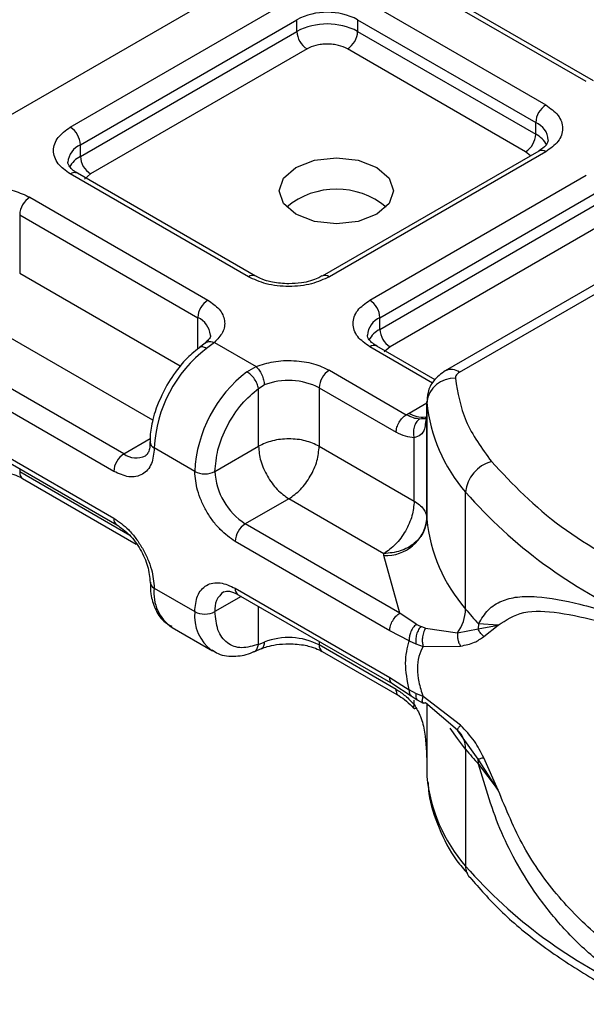
# Model space of a CAD drawing. Units: millimetres. Extents: x 0 to 420, y 0 to 297.
# Drawn here: x 92 to 94, y 23 to 27 of the extents above; entities that cross this region are included whole.
import ezdxf

# ---------------------------------------------------------------- set-up
doc = ezdxf.new("R2010")
doc.units = ezdxf.units.MM

msp = doc.modelspace()

# ---------------------------------------------------------------- linework, layer by layer
at = {"color": 7, "linetype": 'Continuous', "lineweight": 25}
for p, q in [((91.4608, 26.4074), (93.0164, 27.3054)), ((93.8047, 26.7155), (93.1825, 27.0747)), ((93.8297, 26.718), (93.2075, 27.0772)), ((92.0018, 26.5564), (92.7582, 26.9931)), ((93.0411, 26.9931), (93.6633, 26.6339)), ((92.0372, 26.4952), (92.7936, 26.9319)), ((92.7936, 26.891), (92.7936, 26.9319)), ((93.0057, 26.9319), (93.628, 26.5726)), ((93.0057, 26.9319), (93.0057, 26.891)), ((92.0372, 26.4544), (92.7936, 26.891)), ((93.0057, 26.891), (93.628, 26.5318)), ((92.8289, 26.8298), (92.0725, 26.3931)), ((93.5926, 26.4706), (92.9704, 26.8298)), ((93.628, 26.5318), (93.628, 26.5726)), ((92.0372, 26.4544), (92.0372, 26.4952)), ((93.6383, 26.4731), (92.8819, 26.0364)), ((93.6633, 26.4706), (92.9069, 26.0339)), ((94.6148, 26.4577), (93.3121, 25.7057)), ((93.3621, 25.7008), (94.6648, 26.4528)), ((93.6094, 26.4564), (93.5926, 26.4706)), ((92.6241, 26.0339), (92.0018, 26.3931)), ((92.6491, 26.0364), (92.0268, 26.3956)), ((92.0725, 26.3931), (92.0514, 26.3752)), ((93.0483, 25.9523), (93.8047, 26.389)), ((91.8604, 26.3115), (92.4826, 25.9523)), ((93.0837, 25.891), (93.8401, 26.3277)), ((93.0837, 25.8502), (93.8401, 26.2869)), ((91.825, 26.2503), (92.4473, 25.891)), ((91.825, 26.2503), (91.825, 26.0461)), ((93.8755, 26.2257), (93.119, 25.789)), ((91.825, 26.0461), (92.3861, 25.7223)), ((92.4473, 25.781), (92.4473, 25.891)), ((93.0837, 25.8502), (93.0837, 25.891)), ((92.29, 25.5328), (91.719, 25.8624)), ((92.4733, 25.8022), (92.4529, 25.7864)), ((92.5051, 25.8045), (92.4777, 25.7838)), ((92.5051, 25.8045), (92.6509, 25.7203)), ((92.1891, 25.4154), (91.5668, 25.7746)), ((93.2676, 25.6624), (93.0483, 25.789)), ((93.2764, 25.6743), (93.0733, 25.7915)), ((93.119, 25.789), (93.098, 25.7711)), ((92.1537, 25.3541), (91.5315, 25.7134)), ((92.6191, 25.7021), (92.6509, 25.7203)), ((92.9069, 25.7074), (93.1758, 25.5521)), ((92.6594, 25.6441), (92.6795, 25.6559)), ((92.6594, 25.442), (92.6594, 25.6441)), ((92.8715, 25.6461), (92.8715, 25.442)), ((92.8715, 25.6461), (93.1405, 25.4909)), ((93.1853, 25.5579), (93.2474, 25.5937)), ((93.2474, 25.5987), (93.2474, 25.5579)), ((93.2476, 25.595), (93.2474, 25.5987)), ((93.2476, 25.1867), (93.2476, 25.595)), ((93.1758, 25.5521), (93.1853, 25.5579)), ((93.2475, 25.5572), (93.2426, 25.5249)), ((93.2475, 25.5572), (93.2479, 25.5537)), ((93.2475, 25.5572), (93.2475, 25.1898)), ((91.5315, 25.5501), (92.1537, 25.1908)), ((91.5418, 25.5272), (92.1641, 25.1679)), ((92.1891, 25.4154), (92.2809, 25.4684)), ((93.2035, 25.2503), (93.2035, 25.4716)), ((92.4366, 25.3542), (92.2952, 25.4358)), ((92.5073, 25.3542), (92.6594, 25.442)), ((92.8715, 25.442), (93.2035, 25.2503)), ((91.825, 25.3637), (91.825, 25.3521)), ((92.2104, 25.1296), (91.825, 25.3521)), ((91.8354, 25.3292), (92.2324, 25.1)), ((93.383, 24.8732), (93.383, 25.2815)), ((92.7655, 25.2583), (92.6134, 25.1705)), ((93.0975, 25.0666), (92.7655, 25.2583)), ((93.1532, 24.8588), (92.6134, 25.1705)), ((93.1178, 24.7976), (92.578, 25.1092)), ((93.0977, 25.0605), (93.0975, 25.0666)), ((93.1532, 24.8588), (93.0977, 25.0605)), ((92.2952, 24.9459), (92.4366, 24.8643)), ((92.578, 24.9459), (93.1178, 24.6343)), ((92.5987, 24.917), (92.5073, 24.8643)), ((92.5884, 24.923), (93.1282, 24.6114)), ((92.6594, 24.7499), (92.6594, 24.882)), ((93.2108, 24.8205), (93.1532, 24.8588)), ((92.3573, 24.8085), (92.4987, 24.7269)), ((93.2108, 24.8205), (93.2263, 24.8125)), ((93.2428, 24.8068), (93.2263, 24.8125)), ((93.2428, 24.8068), (93.3546, 24.7904)), ((93.3546, 24.7904), (93.4269, 24.804)), ((93.4282, 24.8216), (93.4269, 24.804)), ((93.4269, 24.804), (93.4968, 24.8168)), ((93.4968, 24.8168), (93.4282, 24.8216)), ((93.4464, 24.7771), (93.4968, 24.8168)), ((93.1861, 24.7624), (93.1178, 24.7976)), ((92.6432, 24.7242), (92.6696, 24.735)), ((92.6594, 24.7499), (92.6795, 24.7577)), ((92.8715, 24.7595), (92.8715, 24.7479)), ((93.1405, 24.5927), (92.8715, 24.7479)), ((93.1861, 24.7624), (93.2096, 24.7511)), ((93.2096, 24.7511), (93.2345, 24.7429)), ((93.2345, 24.7429), (93.3657, 24.7437)), ((92.8819, 24.725), (93.1508, 24.5698)), ((93.1178, 24.6343), (93.1861, 24.5907)), ((93.1282, 24.6114), (93.1929, 24.57)), ((93.2096, 24.5783), (93.1861, 24.5907)), ((93.1929, 24.57), (93.2137, 24.5566)), ((93.2345, 24.5672), (93.2096, 24.5783)), ((93.3657, 24.4676), (93.2345, 24.5672)), ((93.2035, 24.5392), (93.2035, 24.5552)), ((93.2137, 24.5566), (93.2346, 24.5442)), ((93.3546, 24.4505), (93.2428, 24.5459)), ((93.2475, 24.5419), (93.2475, 24.3324)), ((93.2476, 24.5418), (93.2476, 24.2885)), ((93.3807, 24.4137), (93.3546, 24.4505)), ((93.4269, 24.3484), (93.3807, 24.4137)), ((93.383, 24.3833), (93.383, 23.975)), ((93.4968, 24.2404), (93.4464, 24.354)), ((93.2474, 24.3331), (93.2474, 24.2922)), ((93.4968, 24.2404), (93.4269, 24.3484)), ((93.4282, 24.3316), (93.4968, 24.2404)), ((93.2474, 24.2922), (93.2476, 24.2885))]:
    msp.add_line(p, q, dxfattribs=at)
at = {"color": 7, "linetype": 'Continuous', "lineweight": 25, "flags": 128}
for points in [[(93.073, 26.4155), (93.1163, 26.3781), (93.1316, 26.3339), (93.1163, 26.2897), (93.073, 26.2522), (93.0081, 26.2272), (92.9316, 26.2184), (92.855, 26.2272), (92.7901, 26.2522), (92.7468, 26.2897), (92.7316, 26.3339), (92.7468, 26.3781), (92.7901, 26.4155), (92.855, 26.4406), (92.9316, 26.4493), (93.0081, 26.4406), (93.073, 26.4155)], [(93.383, 24.3833), (93.3542, 24.4204), (93.3296, 24.457)]]:
    msp.add_lwpolyline(points, dxfattribs=at)
at = {"color": 7, "linetype": 'Continuous', "lineweight": 25}
for centre, radius, start, end in [((92.8996, 26.7272), 0.2306, 62.6097, 117.3903), ((92.8996, 26.6863), 0.2306, 62.6097, 117.3903), ((92.8703, 26.8945), 0.0768, 182.6055, 237.3945), ((92.929, 26.8945), 0.0768, 302.6055, 357.3945), ((93.7047, 26.5692), 0.0768, 122.6055, 177.3945), ((91.9604, 26.4917), 0.0768, 2.6055, 57.3945), ((93.6003, 26.5064), 0.0718, 3.6573, 67.3009), ((93.5512, 26.5353), 0.0768, 302.6055, 357.3945), ((93.5864, 26.4513), 0.0906, 27.6228, 62.6591), ((92.0668, 26.4275), 0.0739, 113.6824, 175.1392), ((92.0791, 26.3735), 0.0911, 117.4013, 151.6397), ((92.1139, 26.4579), 0.0768, 182.6055, 237.3945), ((93.6487, 26.4502), 0.0251, 54.3824, 114.3071), ((92.0164, 26.3727), 0.0251, 65.6929, 125.6176), ((91.9018, 26.2468), 0.0768, 122.6055, 177.3945), ((92.9316, 26.0695), 0.2705, 50.025, 129.975), ((92.6385, 26.015), 0.0238, 62.6873, 127.3879), ((92.8924, 26.015), 0.0238, 52.5874, 117.565), ((92.524, 25.8876), 0.0768, 122.6055, 177.3945), ((93.0069, 25.8876), 0.0768, 2.6055, 57.3945), ((92.418, 25.8236), 0.0735, 4.9418, 66.5199), ((93.1133, 25.8234), 0.0739, 113.6824, 175.1392), ((93.1256, 25.7693), 0.0911, 117.4013, 151.6397), ((93.1604, 25.8537), 0.0768, 182.6055, 237.3945), ((92.7628, 25.4123), 0.4682, 127.5099, 177.1248), ((93.063, 25.7686), 0.0251, 65.6929, 125.6176), ((92.9042, 25.3307), 0.4682, 127.5099, 177.1248), ((92.9483, 25.6426), 0.0768, 122.6055, 177.3945), ((93.3328, 25.6599), 0.0503, 54.3825, 114.3059), ((92.7647, 25.4372), 0.2346, 62.9118, 111.2814), ((93.3419, 25.5844), 0.0949, 86.615, 173.592), ((93.8041, 25.6493), 0.5591, 185.5759, 221.1382), ((93.2333, 25.6318), 0.0881, 237.0524, 276.008), ((92.3043, 25.4578), 0.0238, 182.5066, 247.4145), ((92.2305, 25.3507), 0.0768, 122.6055, 177.3945), ((92.2328, 25.4749), 0.0739, 233.6904, 295.1424), ((93.5036, 25.2708), 0.1211, 104.5257, 174.9432), ((91.8495, 25.3494), 0.0246, 173.7012, 234.9867), ((92.4719, 25.4224), 0.0769, 242.6097, 297.3903), ((92.7376, 25.3647), 0.2305, 182.6055, 237.3945), ((94.6702, 26.4106), 1.7123, 221.2555, 246.1765), ((92.1774, 25.1878), 0.0239, 172.6759, 236.6278), ((93.1061, 25.2026), 0.1423, 266.615, 353.592), ((93.2975, 25.1904), 0.0501, 180.7594, 184.2719), ((93.8041, 25.241), 0.5591, 185.5759, 221.1382), ((92.6548, 25.1057), 0.0768, 122.6055, 177.3945), ((92.3051, 24.9685), 0.0246, 185.0089, 246.3041), ((92.4404, 24.9289), 0.1463, 173.3195, 235.3683), ((92.6018, 24.9429), 0.024, 172.7442, 235.9436), ((92.5785, 24.8734), 0.0718, 123.6561, 187.2959), ((93.2349, 24.8776), 0.1482, 323.924, 358.2853), ((94.3262, 25.6541), 1.2246, 219.6224, 222.8347), ((92.5869, 24.8493), 0.151, 174.3072, 233.3546), ((92.4719, 24.9325), 0.0769, 242.6097, 297.3903), ((92.7647, 24.539), 0.2346, 62.9118, 111.2814), ((92.896, 24.7452), 0.0246, 173.7012, 234.9867), ((93.2949, 24.3857), 0.0881, 358.4345, 47.3173), ((94.3262, 25.1642), 1.2246, 219.6224, 222.8347), ((93.3224, 24.3318), 0.1058, 359.8967, 9.0024), ((93.8041, 24.3428), 0.5591, 185.5759, 221.1382), ((94.6702, 25.1041), 1.7123, 221.2555, 246.1765), ((93.4428, 23.9736), 0.0598, 178.6946, 219.2273)]:
    msp.add_arc(centre, radius, start, end, dxfattribs=at)
for points, knots in [([(92.9704, 26.8298), (92.9605, 26.8344), (92.9453, 26.8415), (92.92, 26.8459), (92.8997, 26.8471), (92.8793, 26.8459), (92.854, 26.8415), (92.8388, 26.8344), (92.8289, 26.8298)], [0, 0, 0, 0, 0.239443, 0.36955, 0.5, 0.630107, 0.760557, 1, 1, 1, 1]), ([(93.6633, 26.6339), (93.6792, 26.6225), (93.7037, 26.605), (93.7191, 26.5758), (93.7233, 26.5523), (93.7191, 26.5287), (93.7037, 26.4995), (93.6792, 26.482), (93.6633, 26.4706)], [0, 0, 0, 0, 0.239443, 0.369636, 0.5, 0.630193, 0.760557, 1, 1, 1, 1]), ([(92.0018, 26.3931), (91.9859, 26.4045), (91.9614, 26.4221), (91.946, 26.4512), (91.9418, 26.4748), (91.946, 26.4983), (91.9614, 26.5275), (91.9859, 26.5451), (92.0018, 26.5564)], [0, 0, 0, 0, 0.239443, 0.369636, 0.5, 0.630193, 0.760557, 1, 1, 1, 1]), ([(93.6719, 26.5114), (93.6706, 26.5054), (93.668, 26.493), (93.6484, 26.4798), (93.6383, 26.4731)], [0, 0, 0, 0, 0.489448, 1, 1, 1, 1]), ([(92.0275, 26.3959), (92.0236, 26.398), (92.0122, 26.4043), (92.0009, 26.4157), (91.9937, 26.4271), (91.9936, 26.4315), (91.9935, 26.4338)], [0, 0, 0, 0, 0.140534, 0.409391, 0.691336, 1, 1, 1, 1]), ([(91.6044, 26.3245), (91.6241, 26.3309), (91.6649, 26.3441), (91.7368, 26.3471), (91.8067, 26.3369), (91.8429, 26.3198), (91.8604, 26.3115)], [0, 0, 0, 0, 0.242235, 0.5, 0.757765, 1, 1, 1, 1]), ([(92.7655, 26.0093), (92.7457, 26.0104), (92.7184, 26.0119), (92.6837, 26.021), (92.6631, 26.0283), (92.6529, 26.0347), (92.6497, 26.0366)], [0, 0, 0, 0, 0.441085, 0.611998, 0.878197, 1, 1, 1, 1]), ([(92.881, 26.0367), (92.8765, 26.034), (92.8656, 26.0274), (92.8407, 26.0189), (92.8068, 26.011), (92.7803, 26.0099), (92.7655, 26.0093)], [0, 0, 0, 0, 0.16715, 0.405166, 0.668162, 1, 1, 1, 1]), ([(92.9069, 26.0339), (92.8872, 26.0248), (92.8568, 26.0106), (92.8063, 26.0017), (92.7655, 25.9993), (92.7247, 26.0017), (92.6741, 26.0106), (92.6437, 26.0248), (92.6241, 26.0339)], [0, 0, 0, 0, 0.239443, 0.369636, 0.5, 0.630193, 0.760557, 1, 1, 1, 1]), ([(92.4826, 25.9523), (92.497, 25.9422), (92.5267, 25.9213), (92.5443, 25.8809), (92.5391, 25.8394), (92.5162, 25.8159), (92.5051, 25.8045)], [0, 0, 0, 0, 0.242235, 0.5, 0.757765, 1, 1, 1, 1]), ([(93.0483, 25.789), (93.0324, 25.8004), (93.0079, 25.8179), (92.9926, 25.8471), (92.9883, 25.8706), (92.9926, 25.8942), (93.0079, 25.9234), (93.0324, 25.9409), (93.0483, 25.9523)], [0, 0, 0, 0, 0.239443, 0.369636, 0.5, 0.630193, 0.760557, 1, 1, 1, 1]), ([(92.4909, 25.83), (92.491, 25.8295), (92.4919, 25.8252), (92.4902, 25.8182), (92.4768, 25.8064), (92.472, 25.8021)], [0, 0, 0, 0, 0.072784, 0.666496, 1, 1, 1, 1]), ([(92.4735, 25.8014), (92.4744, 25.8024), (92.478, 25.8068), (92.4893, 25.8089), (92.4998, 25.806), (92.5051, 25.8045)], [0, 0, 0, 0, 0.1285154, 0.5642577, 1, 1, 1, 1]), ([(93.074, 25.7917), (93.0701, 25.7939), (93.0587, 25.8002), (93.0474, 25.8115), (93.0402, 25.8229), (93.0401, 25.8273), (93.0401, 25.8296)], [0, 0, 0, 0, 0.140534, 0.409391, 0.691336, 1, 1, 1, 1]), ([(92.4531, 25.7856), (92.4441, 25.7788), (92.4213, 25.7619), (92.3808, 25.7198), (92.3547, 25.6797), (92.339, 25.6554)], [0, 0, 0, 0, 0.206767, 0.521384, 1, 1, 1, 1]), ([(92.4777, 25.7838), (92.4732, 25.7858), (92.4643, 25.7898), (92.4555, 25.7894), (92.4532, 25.786), (92.4527, 25.7854)], [0, 0, 0, 0, 0.448225, 0.896451, 1, 1, 1, 1]), ([(92.6509, 25.7203), (92.6706, 25.7268), (92.7114, 25.74), (92.7833, 25.743), (92.8532, 25.7328), (92.8894, 25.7157), (92.9069, 25.7074)], [0, 0, 0, 0, 0.2422355, 0.5, 0.7577645, 1, 1, 1, 1]), ([(93.3121, 25.7057), (93.2973, 25.6949), (93.2707, 25.6753), (93.249, 25.632), (93.2482, 25.6036), (93.2478, 25.59)], [0, 0, 0, 0, 0.392988, 0.70881, 1, 1, 1, 1]), ([(92.339, 25.6554), (92.3235, 25.6247), (92.3021, 25.5822), (92.2863, 25.5194), (92.2797, 25.4832), (92.2812, 25.461), (92.2815, 25.4567)], [0, 0, 0, 0, 0.465279, 0.641669, 0.929277, 1, 1, 1, 1]), ([(92.5073, 25.3542), (92.5094, 25.3789), (92.5136, 25.4301), (92.5479, 25.5143), (92.5983, 25.5916), (92.6395, 25.627), (92.6594, 25.6441)], [0, 0, 0, 0, 0.2418289, 0.5, 0.7581711, 1, 1, 1, 1]), ([(93.2221, 25.537), (93.2151, 25.5377), (93.2004, 25.5392), (93.1842, 25.5477), (93.1758, 25.5521)], [0, 0, 0, 0, 0.479686, 1, 1, 1, 1]), ([(93.2221, 25.537), (93.22, 25.5354), (93.2157, 25.5323), (93.2086, 25.5233), (93.2023, 25.5093), (93.2001, 25.4933), (93.201, 25.4805), (93.2027, 25.4746), (93.2035, 25.4716)], [0, 0, 0, 0, 0.125229, 0.250009, 0.5, 0.749991, 0.874771, 1, 1, 1, 1]), ([(93.2426, 25.5249), (93.2419, 25.517), (93.2404, 25.4995), (93.2288, 25.4805), (93.2114, 25.4743), (93.2035, 25.4716)], [0, 0, 0, 0, 0.309392, 0.686442, 1, 1, 1, 1]), ([(93.2459, 25.5419), (93.2451, 25.5408), (93.2436, 25.5387), (93.235, 25.5371), (93.2264, 25.537), (93.2221, 25.537)], [0, 0, 0, 0, 0.3752713, 0.6877743, 1, 1, 1, 1]), ([(93.2035, 25.4716), (93.1934, 25.4724), (93.1733, 25.4742), (93.1514, 25.4853), (93.1405, 25.4909)], [0, 0, 0, 0, 0.500005, 1, 1, 1, 1]), ([(92.28, 25.4567), (92.2801, 25.4522), (92.2803, 25.4392), (92.2761, 25.4237), (92.2698, 25.4118), (92.2661, 25.4095), (92.2641, 25.4083)], [0, 0, 0, 0, 0.1406461, 0.4095063, 0.691475, 1, 1, 1, 1]), ([(92.2952, 25.4358), (92.2933, 25.4164), (92.2903, 25.3864), (92.2727, 25.3585), (92.2545, 25.343), (92.2319, 25.3349), (92.199, 25.3336), (92.1715, 25.3461), (92.1537, 25.3541)], [0, 0, 0, 0, 0.239443, 0.369636, 0.5, 0.630193, 0.760557, 1, 1, 1, 1]), ([(91.719, 25.3563), (91.7387, 25.3552), (91.7661, 25.3537), (91.8007, 25.3446), (91.8213, 25.3372), (91.8315, 25.3309), (91.8347, 25.329)], [0, 0, 0, 0, 0.441085, 0.611998, 0.878197, 1, 1, 1, 1]), ([(92.578, 25.1092), (92.5602, 25.1217), (92.5328, 25.1409), (92.4998, 25.1803), (92.4773, 25.2144), (92.459, 25.2509), (92.4414, 25.2991), (92.4385, 25.3325), (92.4366, 25.3542)], [0, 0, 0, 0, 0.239443, 0.369636, 0.5, 0.630193, 0.760557, 1, 1, 1, 1]), ([(92.1537, 25.1908), (92.1715, 25.1784), (92.199, 25.1591), (92.2319, 25.1198), (92.2544, 25.0857), (92.2727, 25.0492), (92.2903, 25.0009), (92.2933, 24.9675), (92.2952, 24.9459)], [0, 0, 0, 0, 0.239443, 0.369636, 0.5, 0.630193, 0.760557, 1, 1, 1, 1]), ([(92.1641, 25.1679), (92.1793, 25.1571), (92.2099, 25.1355), (92.2483, 25.0822), (92.2753, 25.0222), (92.2788, 24.9849), (92.2805, 24.9663)], [0, 0, 0, 0, 0.2499991, 0.4999988, 0.7499991, 1, 1, 1, 1]), ([(92.2815, 24.9667), (92.2817, 24.953), (92.2821, 24.92), (92.2971, 24.8735), (92.3213, 24.8323), (92.3465, 24.8182), (92.3562, 24.8128)], [0, 0, 0, 0, 0.208148, 0.50046, 0.806868, 1, 1, 1, 1]), ([(92.4366, 24.8643), (92.4385, 24.8837), (92.4414, 24.9137), (92.459, 24.9416), (92.4773, 24.957), (92.4998, 24.9651), (92.5328, 24.9665), (92.5602, 24.954), (92.578, 24.9459)], [0, 0, 0, 0, 0.239443, 0.369636, 0.5, 0.630193, 0.760557, 1, 1, 1, 1]), ([(92.5384, 24.9329), (92.5442, 24.9349), (92.5563, 24.9388), (92.5775, 24.9284), (92.5884, 24.923)], [0, 0, 0, 0, 0.48945, 1, 1, 1, 1]), ([(93.4282, 24.8216), (93.4388, 24.8388), (93.4606, 24.8742), (93.5069, 24.903), (93.5636, 24.9177), (93.6504, 24.918), (93.7825, 24.8934), (93.9112, 24.854), (93.9786, 24.8334)], [0, 0, 0, 0, 0.120098, 0.246194, 0.367409, 0.495819, 0.735593, 1, 1, 1, 1]), ([(93.4968, 24.8168), (93.5246, 24.8349), (93.5807, 24.8715), (93.7068, 24.8633), (93.8558, 24.831), (93.9726, 24.7952), (94.0313, 24.7772)], [0, 0, 0, 0, 0.2428621, 0.4915018, 0.7442713, 1, 1, 1, 1]), ([(92.6594, 24.7499), (92.6395, 24.7441), (92.5983, 24.732), (92.5479, 24.751), (92.5136, 24.7956), (92.5094, 24.8419), (92.5073, 24.8643)], [0, 0, 0, 0, 0.241829, 0.5, 0.758171, 1, 1, 1, 1]), ([(93.2108, 24.8205), (93.2066, 24.8163), (93.1983, 24.8079), (93.1902, 24.7915), (93.186, 24.7758), (93.1861, 24.7669), (93.1861, 24.7624)], [0, 0, 0, 0, 0.27985, 0.559325, 0.779628, 1, 1, 1, 1]), ([(93.2263, 24.8125), (93.2229, 24.8077), (93.2161, 24.7983), (93.2103, 24.7808), (93.2081, 24.7645), (93.2091, 24.7555), (93.2096, 24.7511)], [0, 0, 0, 0, 0.27985, 0.55931, 0.77962, 1, 1, 1, 1]), ([(93.2428, 24.8068), (93.2401, 24.8016), (93.2348, 24.7912), (93.2314, 24.7729), (93.2314, 24.7561), (93.2335, 24.7473), (93.2345, 24.7429)], [0, 0, 0, 0, 0.279849, 0.559288, 0.779607, 1, 1, 1, 1]), ([(93.4464, 24.7771), (93.4417, 24.7814), (93.4332, 24.7892), (93.4288, 24.7995), (93.4269, 24.804)], [0, 0, 0, 0, 0.559451, 1, 1, 1, 1]), ([(93.3546, 24.7904), (93.3543, 24.7864), (93.3537, 24.7783), (93.3557, 24.7658), (93.3595, 24.7538), (93.3636, 24.7471), (93.3657, 24.7437)], [0, 0, 0, 0, 0.249876, 0.5, 0.750124, 1, 1, 1, 1]), ([(93.3657, 24.7437), (93.3827, 24.7473), (93.4148, 24.754), (93.4363, 24.7697), (93.4464, 24.7771)], [0, 0, 0, 0, 0.529567, 1, 1, 1, 1]), ([(92.4976, 24.7311), (92.5044, 24.7262), (92.5278, 24.7089), (92.5785, 24.7069), (92.621, 24.7128), (92.6416, 24.7239), (92.6432, 24.7248)], [0, 0, 0, 0, 0.168394, 0.584869, 0.967155, 1, 1, 1, 1]), ([(92.643, 24.7247), (92.6439, 24.7249), (92.649, 24.7258), (92.6558, 24.7342), (92.6582, 24.7447), (92.6594, 24.7499)], [0, 0, 0, 0, 0.092815, 0.546408, 1, 1, 1, 1]), ([(92.6795, 24.7577), (92.6791, 24.7528), (92.6781, 24.7431), (92.6738, 24.7359), (92.6702, 24.7356), (92.6697, 24.7355)], [0, 0, 0, 0, 0.4633906, 0.9267812, 1, 1, 1, 1]), ([(92.6699, 24.7347), (92.6763, 24.7372), (92.6919, 24.7433), (92.7244, 24.7503), (92.7508, 24.7515), (92.7655, 24.7522)], [0, 0, 0, 0, 0.236764, 0.574216, 1, 1, 1, 1]), ([(92.7655, 24.7522), (92.7852, 24.7511), (92.8126, 24.7496), (92.8472, 24.7405), (92.8678, 24.7331), (92.878, 24.7268), (92.8812, 24.7248)], [0, 0, 0, 0, 0.4410852, 0.6119981, 0.8781969, 1, 1, 1, 1]), ([(93.2345, 24.7429), (93.2289, 24.7315), (93.2181, 24.7092), (93.2134, 24.6663), (93.2181, 24.6184), (93.2289, 24.5845), (93.2345, 24.5672)], [0, 0, 0, 0, 0.256901, 0.5, 0.743099, 1, 1, 1, 1]), ([(93.1405, 24.5927), (93.1514, 24.5856), (93.1733, 24.5715), (93.1934, 24.55), (93.2035, 24.5392)], [0, 0, 0, 0, 0.4999948, 1, 1, 1, 1]), ([(93.1508, 24.5698), (93.1508, 24.5698), (93.147, 24.5705), (93.1423, 24.5781), (93.1411, 24.5878), (93.1405, 24.5927)], [0, 0, 0, 0, 0.000052, 0.500026, 1, 1, 1, 1]), ([(93.1508, 24.5698), (93.1593, 24.5643), (93.1765, 24.5531), (93.1929, 24.5356), (93.2012, 24.5268)], [0, 0, 0, 0, 0.495859, 1, 1, 1, 1]), ([(93.1861, 24.5907), (93.1861, 24.586), (93.1861, 24.5768), (93.1908, 24.5724), (93.1931, 24.5702)], [0, 0, 0, 0, 0.517625, 1, 1, 1, 1]), ([(93.2096, 24.5783), (93.2091, 24.5737), (93.2081, 24.5646), (93.2105, 24.5578), (93.2135, 24.557), (93.2139, 24.5569)], [0, 0, 0, 0, 0.462938, 0.925233, 1, 1, 1, 1]), ([(93.2428, 24.5459), (93.2401, 24.5448), (93.2348, 24.5425), (93.2314, 24.5472), (93.2314, 24.5558), (93.2335, 24.5634), (93.2345, 24.5672)], [0, 0, 0, 0, 0.279849, 0.559288, 0.779607, 1, 1, 1, 1]), ([(93.2035, 24.5392), (93.2027, 24.5375), (93.201, 24.5342), (93.2, 24.5297), (93.2015, 24.5282), (93.2025, 24.5273)], [0, 0, 0, 0, 0.283679, 0.566341, 1, 1, 1, 1]), ([(93.2025, 24.5273), (93.2026, 24.5269), (93.2035, 24.525), (93.2072, 24.5258), (93.2102, 24.5265)], [0, 0, 0, 0, 0.1976436, 1, 1, 1, 1]), ([(93.2035, 24.5392), (93.2115, 24.5257), (93.2289, 24.4958), (93.2443, 24.4242), (93.2462, 24.3691), (93.2475, 24.3324)], [0, 0, 0, 0, 0.217995, 0.480115, 1, 1, 1, 1]), ([(93.3657, 24.4676), (93.3636, 24.4652), (93.3595, 24.4604), (93.3557, 24.4552), (93.3537, 24.4514), (93.3543, 24.4508), (93.3546, 24.4505)], [0, 0, 0, 0, 0.249876, 0.5, 0.750124, 1, 1, 1, 1]), ([(93.4464, 24.354), (93.4363, 24.3737), (93.4148, 24.4154), (93.3827, 24.4495), (93.3657, 24.4676)], [0, 0, 0, 0, 0.470433, 1, 1, 1, 1]), ([(93.4464, 24.354), (93.4417, 24.3524), (93.4332, 24.3496), (93.4288, 24.3488), (93.4269, 24.3484)], [0, 0, 0, 0, 0.559451, 1, 1, 1, 1]), ([(93.9786, 23.5485), (93.9324, 23.5799), (93.8429, 23.6407), (93.7279, 23.7514), (93.6357, 23.8649), (93.5639, 23.9787), (93.4878, 24.1283), (93.4521, 24.2501), (93.4282, 24.3316)], [0, 0, 0, 0, 0.179539, 0.347186, 0.504848, 0.633312, 0.754587, 1, 1, 1, 1]), ([(93.2524, 24.2678), (93.2529, 24.2548), (93.2546, 24.2005), (93.2884, 24.1076), (93.334, 24.0137), (93.3766, 23.9641), (93.3891, 23.9495)], [0, 0, 0, 0, 0.115373, 0.479513, 0.846997, 1, 1, 1, 1]), ([(94.0313, 23.6023), (93.9726, 23.6397), (93.8558, 23.7139), (93.7069, 23.8624), (93.5808, 24.0363), (93.5246, 24.1729), (93.4968, 24.2404)], [0, 0, 0, 0, 0.255731, 0.508498, 0.757132, 1, 1, 1, 1]), ([(93.3973, 23.9365), (93.4314, 23.8975), (93.5035, 23.8152), (93.6409, 23.7009), (93.8024, 23.5943), (93.9236, 23.5249), (93.9941, 23.4949), (93.9999, 23.4925)], [0, 0, 0, 0, 0.226339, 0.478178, 0.728904, 0.977897, 1, 1, 1, 1])]:
    msp.add_open_spline(points, degree=3, knots=knots, dxfattribs=at)
for points in [[(92.6594, 25.6441), (92.6582, 25.6494), (92.6559, 25.6598), (92.6461, 25.677), (92.6332, 25.6924), (92.6238, 25.6989), (92.6191, 25.7021)], [(92.6509, 25.7203), (92.6546, 25.7166), (92.6621, 25.7092), (92.6716, 25.6919), (92.6782, 25.673), (92.6791, 25.6616), (92.6795, 25.6559)], [(93.3621, 25.7008), (93.3598, 25.6993), (93.3552, 25.6963), (93.3506, 25.6909), (93.3477, 25.6851), (93.3476, 25.6811), (93.3475, 25.6791)], [(93.3475, 25.6791), (93.3557, 25.6288), (93.3722, 25.5281), (93.4395, 25.4347), (93.4732, 25.388)], [(93.1405, 25.4909), (93.141, 25.4965), (93.1421, 25.5079), (93.1502, 25.5261), (93.1619, 25.5423), (93.1712, 25.5488), (93.1758, 25.5521)], [(92.8715, 25.442), (92.856, 25.4491), (92.8251, 25.4633), (92.7655, 25.4694), (92.7059, 25.4633), (92.6749, 25.4491), (92.6594, 25.442)], [(92.6594, 25.442), (92.661, 25.425), (92.6642, 25.3911), (92.6887, 25.3364), (92.7238, 25.2879), (92.7516, 25.2681), (92.7655, 25.2583)], [(92.7655, 25.2583), (92.7794, 25.2681), (92.8072, 25.2879), (92.8422, 25.3364), (92.8668, 25.3911), (92.8699, 25.425), (92.8715, 25.442)], [(93.4732, 25.388), (93.5479, 25.3093), (93.6974, 25.152), (93.927, 25.0311), (94.0418, 24.9706)], [(93.2035, 25.2503), (93.2019, 25.2334), (93.1987, 25.1994), (93.1742, 25.1448), (93.1392, 25.0962), (93.1114, 25.0765), (93.0975, 25.0666)], [(93.2035, 25.2503), (93.21, 25.2462), (93.223, 25.2378), (93.2366, 25.2227), (93.2456, 25.2066), (93.2468, 25.1954), (93.2475, 25.1898)], [(93.2475, 25.1898), (93.2452, 25.1737), (93.2407, 25.1416), (93.206, 25.101), (93.1564, 25.0724), (93.1171, 25.0686), (93.0975, 25.0666)], [(93.1178, 24.7976), (93.1184, 24.8033), (93.1194, 24.8146), (93.1276, 24.8328), (93.1393, 24.849), (93.1485, 24.8555), (93.1532, 24.8588)], [(93.1861, 24.5907), (93.1798, 24.6229), (93.1671, 24.6875), (93.1798, 24.7374), (93.1861, 24.7624)], [(93.1282, 24.6114), (93.1252, 24.6139), (93.1193, 24.6189), (93.1183, 24.6292), (93.1178, 24.6343)]]:
    msp.add_open_spline(points, degree=3, dxfattribs=at)

doc.saveas('drawing.dxf')
